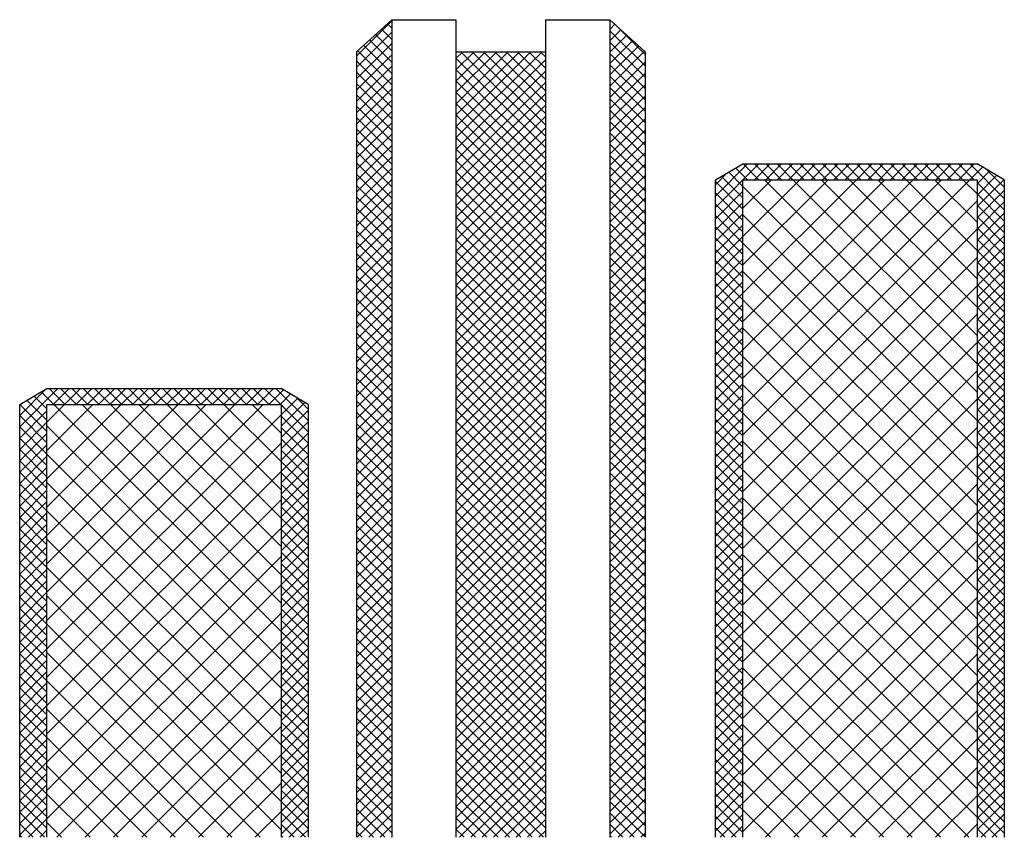
# Model space of a CAD drawing. Units: millimetres. Extents: x 1299 to 1479, y 504 to 754.
# Drawn here: x 1405 to 1411, y 526 to 531 of the extents above; entities that cross this region are included whole.
import ezdxf

# ---------------------------------------------------------------- set-up
doc = ezdxf.new("R2010")
doc.units = ezdxf.units.MM

# ---------------------------------------------------------------- blocks, each defined once
blk = doc.blocks.new('*X9')
at = {"color": 0}
for p, q in [((772.618, 387.245), (779.681, 394.308)), ((772.618, 388.129), (778.797, 394.308)), ((772.618, 389.012), (777.913, 394.308)), ((772.618, 389.896), (777.03, 394.308)), ((772.618, 390.78), (776.146, 394.308)), ((772.618, 391.664), (775.262, 394.308)), ((772.618, 392.548), (774.378, 394.308)), ((772.618, 393.432), (773.494, 394.308)), ((779.918, 387.692), (773.302, 394.308)), ((779.918, 388.576), (774.186, 394.308)), ((779.918, 389.46), (775.07, 394.308)), ((779.918, 390.344), (775.954, 394.308)), ((779.918, 391.228), (776.838, 394.308)), ((779.918, 392.112), (777.721, 394.308)), ((779.918, 392.995), (778.605, 394.308)), ((779.918, 393.879), (779.489, 394.308)), ((779.918, 386.808), (772.618, 394.108)), ((772.618, 386.361), (779.918, 393.661)), ((779.918, 385.924), (772.618, 393.224)), ((772.618, 385.477), (779.918, 392.777)), ((779.918, 385.041), (772.618, 392.341)), ((772.618, 384.593), (779.918, 391.893)), ((779.918, 384.157), (772.618, 391.457)), ((772.618, 383.709), (779.918, 391.009)), ((779.918, 383.273), (772.618, 390.573)), ((772.618, 382.825), (779.918, 390.125)), ((779.918, 382.389), (772.618, 389.689)), ((772.618, 381.941), (779.918, 389.241)), ((779.918, 381.505), (772.618, 388.805)), ((772.618, 381.058), (779.918, 388.358)), ((779.918, 380.621), (772.618, 387.921)), ((772.618, 380.174), (779.918, 387.474)), ((779.918, 379.737), (772.618, 387.037)), ((772.618, 379.29), (779.918, 386.59)), ((779.918, 378.853), (772.618, 386.153)), ((772.618, 378.406), (779.918, 385.706)), ((779.918, 377.969), (772.618, 385.269)), ((772.618, 377.522), (779.918, 384.822)), ((779.918, 377.086), (772.618, 384.386)), ((772.618, 376.638), (779.918, 383.938)), ((779.918, 376.202), (772.618, 383.502)), ((772.618, 375.754), (779.918, 383.054)), ((779.918, 375.318), (772.618, 382.618)), ((772.618, 374.87), (779.918, 382.17)), ((779.918, 374.434), (772.618, 381.734)), ((772.618, 373.986), (779.918, 381.286)), ((779.66, 373.808), (772.618, 380.85)), ((773.323, 373.808), (779.918, 380.403)), ((778.776, 373.808), (772.618, 379.966)), ((774.207, 373.808), (779.918, 379.519)), ((777.892, 373.808), (772.618, 379.082)), ((775.091, 373.808), (779.918, 378.635)), ((777.008, 373.808), (772.618, 378.198)), ((775.975, 373.808), (779.918, 377.751)), ((776.124, 373.808), (772.618, 377.314)), ((776.859, 373.808), (779.918, 376.867)), ((775.24, 373.808), (772.618, 376.431)), ((777.743, 373.808), (779.918, 375.983)), ((774.357, 373.808), (772.618, 375.547)), ((778.627, 373.808), (779.918, 375.099)), ((773.473, 373.808), (772.618, 374.663)), ((779.511, 373.808), (779.918, 374.215))]:
    blk.add_line(p, q, dxfattribs=at)
blk = doc.blocks.new('*X0')
at = {"color": 0}
for p, q in [((750.068, 386.615), (751.261, 387.808)), ((750.068, 386.969), (750.892, 387.793)), ((751.487, 387.308), (750.987, 387.808)), ((751.114, 387.308), (751.614, 387.808)), ((751.841, 387.308), (751.341, 387.808)), ((751.468, 387.308), (751.968, 387.808)), ((752.195, 387.308), (751.695, 387.808)), ((751.822, 387.308), (752.322, 387.808)), ((752.548, 387.308), (752.048, 387.808)), ((752.175, 387.308), (752.675, 387.808)), ((752.902, 387.308), (752.402, 387.808)), ((752.529, 387.308), (753.029, 387.808)), ((753.255, 387.308), (752.755, 387.808)), ((752.882, 387.308), (753.382, 387.808)), ((753.609, 387.308), (753.109, 387.808)), ((753.236, 387.308), (753.736, 387.808)), ((753.962, 387.308), (753.462, 387.808)), ((753.589, 387.308), (754.089, 387.808)), ((754.316, 387.308), (753.816, 387.808)), ((753.943, 387.308), (754.443, 387.808)), ((754.669, 387.308), (754.169, 387.808)), ((754.296, 387.308), (754.796, 387.808)), ((755.023, 387.308), (754.523, 387.808)), ((754.65, 387.308), (755.15, 387.808)), ((755.377, 387.308), (754.877, 387.808)), ((755.004, 387.308), (755.504, 387.808)), ((755.73, 387.308), (755.23, 387.808)), ((755.357, 387.308), (755.857, 387.808)), ((756.084, 387.308), (755.584, 387.808)), ((755.711, 387.308), (756.211, 387.808)), ((756.437, 387.308), (755.937, 387.808)), ((756.064, 387.308), (756.564, 387.808)), ((756.791, 387.308), (756.291, 387.808)), ((756.418, 387.308), (756.918, 387.808)), ((757.144, 387.308), (756.644, 387.808)), ((756.771, 387.308), (757.271, 387.808)), ((757.498, 387.308), (756.998, 387.808)), ((757.125, 387.308), (757.625, 387.808)), ((757.851, 387.308), (757.351, 387.808)), ((757.478, 387.308), (757.978, 387.808)), ((758.205, 387.308), (757.705, 387.808)), ((757.832, 387.308), (758.29, 387.766)), ((759.068, 386.799), (758.058, 387.808)), ((750.918, 386.817), (750.294, 387.441)), ((750.918, 387.17), (750.516, 387.572)), ((751.134, 387.308), (750.739, 387.703)), ((758.186, 387.308), (758.512, 387.635)), ((758.218, 386.987), (758.735, 387.504)), ((759.068, 387.152), (758.689, 387.531)), ((750.918, 386.463), (750.071, 387.31)), ((758.218, 386.633), (758.958, 387.373)), ((759.068, 386.445), (758.218, 387.295)), ((758.218, 386.28), (759.068, 387.13)), ((750.068, 386.261), (750.918, 387.111)), ((750.918, 386.11), (750.068, 386.96)), ((759.068, 386.092), (758.218, 386.942)), ((750.068, 385.908), (750.918, 386.758)), ((750.918, 385.756), (750.068, 386.606)), ((758.218, 385.926), (759.068, 386.776)), ((759.068, 385.738), (758.218, 386.588)), ((750.068, 385.554), (750.918, 386.404)), ((750.918, 385.403), (750.068, 386.253)), ((758.218, 385.573), (759.068, 386.423)), ((759.068, 385.384), (758.218, 386.234)), ((750.068, 385.201), (750.918, 386.051)), ((750.918, 385.049), (750.068, 385.899)), ((758.218, 385.219), (759.068, 386.069)), ((750.068, 384.847), (750.918, 385.697)), ((759.068, 385.031), (758.218, 385.881)), ((758.218, 384.866), (759.068, 385.716)), ((750.918, 384.696), (750.068, 385.546)), ((750.068, 384.494), (750.918, 385.344)), ((759.068, 384.677), (758.218, 385.527)), ((758.218, 384.512), (759.068, 385.362)), ((750.918, 384.342), (750.068, 385.192)), ((750.068, 384.14), (750.918, 384.99)), ((759.068, 384.324), (758.218, 385.174)), ((758.218, 384.158), (759.068, 385.008)), ((750.918, 383.988), (750.068, 384.838)), ((759.068, 383.97), (758.218, 384.82)), ((750.068, 383.787), (750.918, 384.637)), ((750.918, 383.635), (750.068, 384.485)), ((758.218, 383.805), (759.068, 384.655)), ((759.068, 383.617), (758.218, 384.467)), ((750.068, 383.433), (750.918, 384.283)), ((750.918, 383.281), (750.068, 384.131)), ((758.218, 383.451), (759.068, 384.301)), ((759.068, 383.263), (758.218, 384.113)), ((750.068, 383.079), (750.918, 383.929)), ((750.918, 382.928), (750.068, 383.778)), ((758.218, 383.098), (759.068, 383.948)), ((759.068, 382.91), (758.218, 383.76)), ((750.068, 382.726), (750.918, 383.576)), ((758.218, 382.744), (759.068, 383.594)), ((750.918, 382.574), (750.068, 383.424)), ((750.068, 382.372), (750.918, 383.222)), ((759.068, 382.556), (758.218, 383.406)), ((758.218, 382.391), (759.068, 383.241)), ((750.918, 382.221), (750.068, 383.071)), ((750.068, 382.019), (750.918, 382.869)), ((759.068, 382.202), (758.218, 383.052)), ((758.218, 382.037), (759.068, 382.887)), ((750.918, 381.867), (750.068, 382.717)), ((759.068, 381.849), (758.218, 382.699)), ((758.218, 381.684), (759.068, 382.534)), ((750.068, 381.665), (750.918, 382.515)), ((750.918, 381.514), (750.068, 382.364)), ((759.068, 381.495), (758.218, 382.345)), ((750.068, 381.312), (750.918, 382.162)), ((750.918, 381.16), (750.068, 382.01)), ((758.218, 381.33), (759.068, 382.18)), ((759.068, 381.142), (758.218, 381.992)), ((750.068, 380.958), (750.918, 381.808)), ((750.918, 380.806), (750.068, 381.656)), ((758.218, 380.976), (759.068, 381.826)), ((759.068, 380.788), (758.218, 381.638)), ((750.068, 380.605), (750.918, 381.455)), ((750.918, 380.453), (750.068, 381.303)), ((758.218, 380.623), (759.068, 381.473)), ((750.068, 380.251), (750.918, 381.101)), ((759.068, 380.435), (758.218, 381.285)), ((758.218, 380.269), (759.068, 381.119)), ((750.918, 380.099), (750.068, 380.949)), ((750.068, 379.898), (750.918, 380.748)), ((759.068, 380.081), (758.218, 380.931)), ((758.218, 379.916), (759.068, 380.766)), ((750.918, 379.746), (750.068, 380.596)), ((750.068, 379.544), (750.918, 380.394)), ((759.068, 379.728), (758.218, 380.578)), ((758.218, 379.562), (759.068, 380.412)), ((750.918, 379.392), (750.068, 380.242)), ((759.068, 379.374), (758.218, 380.224)), ((750.068, 379.19), (750.918, 380.04)), ((750.918, 379.039), (750.068, 379.889)), ((758.218, 379.209), (759.068, 380.059)), ((759.068, 379.02), (758.218, 379.87)), ((750.068, 378.837), (750.918, 379.687)), ((750.918, 378.685), (750.068, 379.535)), ((758.218, 378.855), (759.068, 379.705)), ((759.068, 378.667), (758.218, 379.517)), ((750.068, 378.483), (750.918, 379.333)), ((750.918, 378.332), (750.068, 379.182)), ((758.218, 378.502), (759.068, 379.352)), ((759.068, 378.313), (758.218, 379.163)), ((750.068, 378.13), (750.918, 378.98)), ((758.218, 378.148), (759.068, 378.998)), ((750.918, 377.978), (750.068, 378.828)), ((750.068, 377.776), (750.918, 378.626)), ((759.068, 377.96), (758.218, 378.81)), ((758.218, 377.794), (759.068, 378.644)), ((750.918, 377.625), (750.068, 378.475)), ((750.068, 377.423), (750.918, 378.273)), ((759.068, 377.606), (758.218, 378.456)), ((758.218, 377.441), (759.068, 378.291)), ((750.918, 377.271), (750.068, 378.121)), ((750.068, 377.069), (750.918, 377.919)), ((759.068, 377.253), (758.218, 378.103)), ((758.218, 377.087), (759.068, 377.937)), ((750.918, 376.917), (750.068, 377.767)), ((759.068, 376.899), (758.218, 377.749)), ((750.068, 376.716), (750.918, 377.566)), ((750.918, 376.564), (750.068, 377.414)), ((758.218, 376.734), (759.068, 377.584)), ((759.068, 376.546), (758.218, 377.396)), ((750.068, 376.362), (750.918, 377.212)), ((750.918, 376.21), (750.068, 377.06)), ((758.218, 376.38), (759.068, 377.23)), ((759.068, 376.192), (758.218, 377.042)), ((750.068, 376.008), (750.918, 376.858)), ((750.918, 375.857), (750.068, 376.707)), ((758.218, 376.027), (759.068, 376.877)), ((750.068, 375.655), (750.918, 376.505)), ((759.068, 375.838), (758.218, 376.688)), ((758.218, 375.673), (759.068, 376.523)), ((750.918, 375.503), (750.068, 376.353)), ((750.068, 375.301), (750.918, 376.151)), ((759.068, 375.485), (758.218, 376.335)), ((758.218, 375.32), (759.068, 376.17)), ((750.918, 375.15), (750.068, 376)), ((750.068, 374.948), (750.918, 375.798)), ((759.068, 375.131), (758.218, 375.981)), ((758.218, 374.966), (759.068, 375.816)), ((750.918, 374.796), (750.068, 375.646)), ((759.068, 374.778), (758.218, 375.628)), ((758.218, 374.612), (759.068, 375.462)), ((750.068, 374.594), (750.918, 375.444)), ((750.918, 374.443), (750.068, 375.293)), ((759.068, 374.424), (758.218, 375.274)), ((750.068, 374.241), (750.918, 375.091)), ((750.918, 374.089), (750.068, 374.939)), ((758.218, 374.259), (759.068, 375.109)), ((759.068, 374.071), (758.218, 374.921)), ((750.068, 373.887), (750.918, 374.737)), ((750.845, 373.808), (750.068, 374.585)), ((758.218, 373.905), (759.068, 374.755)), ((758.977, 373.808), (758.218, 374.567)), ((750.342, 373.808), (750.918, 374.384)), ((758.474, 373.808), (759.068, 374.402)), ((750.492, 373.808), (750.068, 374.232)), ((750.696, 373.808), (750.918, 374.03)), ((758.623, 373.808), (758.218, 374.214)), ((758.828, 373.808), (759.068, 374.048)), ((750.138, 373.808), (750.068, 373.878)), ((758.27, 373.808), (758.218, 373.86))]:
    blk.add_line(p, q, dxfattribs=at)
blk = doc.blocks.new('*X8')
at = {"color": 0}
for p, q in [((750.918, 380.571), (757.655, 387.308)), ((750.918, 381.455), (756.771, 387.308)), ((750.918, 382.338), (755.887, 387.308)), ((750.918, 383.222), (755.004, 387.308)), ((750.918, 384.106), (754.12, 387.308)), ((750.918, 384.99), (753.236, 387.308)), ((750.918, 385.874), (752.352, 387.308)), ((750.918, 386.758), (751.468, 387.308)), ((758.218, 380.224), (751.134, 387.308)), ((758.218, 381.108), (752.018, 387.308)), ((758.218, 381.992), (752.902, 387.308)), ((758.218, 382.876), (753.786, 387.308)), ((758.218, 383.76), (754.669, 387.308)), ((758.218, 384.643), (755.553, 387.308)), ((758.218, 385.527), (756.437, 387.308)), ((758.218, 386.411), (757.321, 387.308)), ((758.218, 387.295), (758.205, 387.308)), ((750.918, 379.687), (758.218, 386.987)), ((758.218, 379.34), (750.918, 386.64)), ((750.918, 378.803), (758.218, 386.103)), ((758.218, 378.456), (750.918, 385.756)), ((750.918, 377.919), (758.218, 385.219)), ((758.218, 377.572), (750.918, 384.872)), ((750.918, 377.035), (758.218, 384.335)), ((758.218, 376.688), (750.918, 383.988)), ((750.918, 376.151), (758.218, 383.451)), ((758.218, 375.805), (750.918, 383.105)), ((750.918, 375.267), (758.218, 382.567)), ((758.218, 374.921), (750.918, 382.221)), ((750.918, 374.384), (758.218, 381.684)), ((758.218, 374.037), (750.918, 381.337)), ((751.226, 373.808), (758.218, 380.8)), ((757.563, 373.808), (750.918, 380.453)), ((752.11, 373.808), (758.218, 379.916)), ((756.679, 373.808), (750.918, 379.569)), ((752.994, 373.808), (758.218, 379.032)), ((755.795, 373.808), (750.918, 378.685)), ((753.878, 373.808), (758.218, 378.148)), ((754.911, 373.808), (750.918, 377.801)), ((754.762, 373.808), (758.218, 377.264)), ((754.027, 373.808), (750.918, 376.917)), ((755.646, 373.808), (758.218, 376.38)), ((753.143, 373.808), (750.918, 376.034)), ((756.53, 373.808), (758.218, 375.496)), ((752.26, 373.808), (750.918, 375.15)), ((757.413, 373.808), (758.218, 374.612)), ((751.376, 373.808), (750.918, 374.266))]:
    blk.add_line(p, q, dxfattribs=at)
blk = doc.blocks.new('*X1')
at = {"color": 0}
for p, q in [((760.568, 398.176), (761.668, 399.276)), ((761.668, 399.048), (761.532, 399.184)), ((768.468, 399.005), (768.627, 399.164)), ((769.568, 398.219), (768.588, 399.199)), ((760.568, 397.822), (761.668, 398.922)), ((761.668, 398.341), (761.161, 398.847)), ((761.668, 398.694), (761.346, 399.016)), ((768.468, 398.651), (768.812, 398.995)), ((769.568, 397.865), (768.468, 398.965)), ((768.468, 398.298), (768.997, 398.827)), ((760.568, 397.469), (761.668, 398.569)), ((761.668, 397.634), (760.791, 398.511)), ((761.668, 397.987), (760.976, 398.679)), ((768.468, 397.944), (769.182, 398.658)), ((769.568, 397.512), (768.468, 398.612)), ((768.468, 397.59), (769.368, 398.49)), ((760.568, 397.115), (761.668, 398.215)), ((761.668, 397.28), (760.606, 398.342)), ((763.668, 395.619), (766.357, 398.308)), ((763.668, 395.972), (766.004, 398.308)), ((763.668, 396.326), (765.65, 398.308)), ((763.668, 396.679), (765.296, 398.308)), ((763.668, 397.033), (764.943, 398.308)), ((763.668, 397.387), (764.589, 398.308)), ((763.668, 397.74), (764.236, 398.308)), ((763.668, 398.094), (763.882, 398.308)), ((766.468, 395.662), (763.822, 398.308)), ((766.468, 396.016), (764.176, 398.308)), ((766.468, 396.369), (764.529, 398.308)), ((766.468, 396.723), (764.883, 398.308)), ((766.468, 397.076), (765.236, 398.308)), ((766.468, 397.43), (765.59, 398.308)), ((766.468, 397.783), (765.943, 398.308)), ((766.468, 398.137), (766.297, 398.308)), ((768.468, 397.237), (769.553, 398.322)), ((769.568, 397.158), (768.468, 398.258)), ((761.668, 396.927), (760.568, 398.027)), ((766.468, 395.309), (763.668, 398.109)), ((763.668, 395.265), (766.468, 398.065)), ((768.468, 396.883), (769.568, 397.983)), ((769.568, 396.805), (768.468, 397.905)), ((760.568, 396.761), (761.668, 397.861)), ((761.668, 396.573), (760.568, 397.673)), ((766.468, 394.955), (763.668, 397.755)), ((763.668, 394.912), (766.468, 397.712)), ((768.468, 396.53), (769.568, 397.63)), ((760.568, 396.408), (761.668, 397.508)), ((761.668, 396.219), (760.568, 397.319)), ((766.468, 394.601), (763.668, 397.401)), ((763.668, 394.558), (766.468, 397.358)), ((769.568, 396.451), (768.468, 397.551)), ((768.468, 396.176), (769.568, 397.276)), ((760.568, 396.054), (761.668, 397.154)), ((761.668, 395.866), (760.568, 396.966)), ((766.468, 394.248), (763.668, 397.048)), ((763.668, 394.205), (766.468, 397.005)), ((769.568, 396.098), (768.468, 397.198)), ((760.568, 395.701), (761.668, 396.801)), ((766.468, 393.894), (763.668, 396.694)), ((763.668, 393.851), (766.468, 396.651)), ((768.468, 395.823), (769.568, 396.923)), ((769.568, 395.744), (768.468, 396.844)), ((761.668, 395.512), (760.568, 396.612)), ((760.568, 395.347), (761.668, 396.447)), ((766.468, 393.541), (763.668, 396.341)), ((768.468, 395.469), (769.568, 396.569)), ((769.568, 395.391), (768.468, 396.491)), ((761.668, 395.159), (760.568, 396.259)), ((760.568, 394.994), (761.668, 396.094)), ((763.668, 393.498), (766.468, 396.298)), ((768.468, 395.116), (769.568, 396.216)), ((769.568, 395.037), (768.468, 396.137)), ((761.668, 394.805), (760.568, 395.905)), ((760.568, 394.64), (761.668, 395.74)), ((766.468, 393.187), (763.668, 395.987)), ((763.668, 393.144), (766.468, 395.944)), ((768.468, 394.762), (769.568, 395.862)), ((769.568, 394.683), (768.468, 395.783)), ((761.668, 394.452), (760.568, 395.552)), ((766.468, 392.834), (763.668, 395.634)), ((763.668, 392.79), (766.468, 395.59)), ((768.468, 394.408), (769.568, 395.508)), ((769.568, 394.33), (768.468, 395.43)), ((760.568, 394.287), (761.668, 395.387)), ((761.668, 394.098), (760.568, 395.198)), ((766.468, 392.48), (763.668, 395.28)), ((763.668, 392.437), (766.468, 395.237)), ((768.468, 394.055), (769.568, 395.155)), ((760.568, 393.933), (761.668, 395.033)), ((761.668, 393.745), (760.568, 394.845)), ((766.468, 392.127), (763.668, 394.927)), ((763.668, 392.083), (766.468, 394.883)), ((769.568, 393.976), (768.468, 395.076)), ((760.568, 393.579), (761.668, 394.679)), ((766.468, 391.773), (763.668, 394.573)), ((763.668, 391.73), (766.468, 394.53)), ((768.468, 393.701), (769.568, 394.801)), ((769.568, 393.623), (768.468, 394.723)), ((761.668, 393.391), (760.568, 394.491)), ((760.568, 393.226), (761.668, 394.326)), ((766.468, 391.419), (763.668, 394.219)), ((768.468, 393.348), (769.568, 394.448)), ((769.568, 393.269), (768.468, 394.369)), ((761.668, 393.037), (760.568, 394.137)), ((760.568, 392.872), (761.668, 393.972)), ((763.668, 391.376), (766.468, 394.176)), ((768.468, 392.994), (769.568, 394.094)), ((769.568, 392.916), (768.468, 394.016)), ((761.668, 392.684), (760.568, 393.784)), ((760.568, 392.519), (761.668, 393.619)), ((766.468, 391.066), (763.668, 393.866)), ((763.668, 391.023), (766.468, 393.823)), ((768.468, 392.641), (769.568, 393.741)), ((769.568, 392.562), (768.468, 393.662)), ((761.668, 392.33), (760.568, 393.43)), ((766.468, 390.712), (763.668, 393.512)), ((763.668, 390.669), (766.468, 393.469)), ((768.468, 392.287), (769.568, 393.387)), ((769.568, 392.209), (768.468, 393.309)), ((760.568, 392.165), (761.668, 393.265)), ((761.668, 391.977), (760.568, 393.077)), ((766.468, 390.359), (763.668, 393.159)), ((763.668, 390.316), (766.468, 393.116)), ((768.468, 391.934), (769.568, 393.034)), ((760.568, 391.812), (761.668, 392.912)), ((761.668, 391.623), (760.568, 392.723)), ((766.468, 390.005), (763.668, 392.805)), ((763.668, 389.962), (766.468, 392.762)), ((769.568, 391.855), (768.468, 392.955)), ((768.468, 391.58), (769.568, 392.68)), ((760.568, 391.458), (761.668, 392.558)), ((761.668, 391.27), (760.568, 392.37)), ((766.468, 389.652), (763.668, 392.452)), ((763.668, 389.608), (766.468, 392.408)), ((769.568, 391.501), (768.468, 392.601)), ((760.568, 391.105), (761.668, 392.205)), ((766.468, 389.298), (763.668, 392.098)), ((763.668, 389.255), (766.468, 392.055)), ((768.468, 391.226), (769.568, 392.326)), ((769.568, 391.148), (768.468, 392.248)), ((761.668, 390.916), (760.568, 392.016)), ((760.568, 390.751), (761.668, 391.851)), ((766.468, 388.945), (763.668, 391.745)), ((768.468, 390.873), (769.568, 391.973)), ((769.568, 390.794), (768.468, 391.894)), ((761.668, 390.563), (760.568, 391.663)), ((760.568, 390.398), (761.668, 391.498)), ((763.668, 388.901), (766.468, 391.701)), ((768.468, 390.519), (769.568, 391.619)), ((769.568, 390.441), (768.468, 391.541)), ((761.668, 390.209), (760.568, 391.309)), ((760.568, 390.044), (761.668, 391.144)), ((766.468, 388.591), (763.668, 391.391)), ((763.668, 388.548), (766.468, 391.348)), ((768.468, 390.166), (769.568, 391.266)), ((769.568, 390.087), (768.468, 391.187)), ((761.668, 389.855), (760.568, 390.955)), ((766.468, 388.237), (763.668, 391.037)), ((763.668, 388.194), (766.468, 390.994)), ((768.468, 389.812), (769.568, 390.912)), ((769.568, 389.734), (768.468, 390.834)), ((760.568, 389.69), (761.668, 390.79)), ((761.668, 389.502), (760.568, 390.602)), ((766.468, 387.884), (763.668, 390.684)), ((763.668, 387.841), (766.468, 390.641)), ((768.468, 389.459), (769.568, 390.559)), ((760.568, 389.337), (761.668, 390.437)), ((761.668, 389.148), (760.568, 390.248)), ((766.468, 387.53), (763.668, 390.33)), ((763.668, 387.487), (766.468, 390.287)), ((769.568, 389.38), (768.468, 390.48)), ((768.468, 389.105), (769.568, 390.205)), ((760.568, 388.983), (761.668, 390.083)), ((761.668, 388.795), (760.568, 389.895)), ((766.468, 387.177), (763.668, 389.977)), ((763.668, 387.134), (766.468, 389.934)), ((769.568, 389.027), (768.468, 390.127)), ((760.568, 388.63), (761.668, 389.73)), ((766.468, 386.823), (763.668, 389.623)), ((768.468, 388.752), (769.568, 389.852)), ((769.568, 388.673), (768.468, 389.773)), ((761.668, 388.441), (760.568, 389.541)), ((760.568, 388.276), (761.668, 389.376)), ((763.668, 386.78), (766.468, 389.58)), ((768.468, 388.398), (769.568, 389.498)), ((769.568, 388.319), (768.468, 389.419)), ((761.668, 388.088), (760.568, 389.188)), ((760.568, 387.923), (761.668, 389.023)), ((766.468, 386.47), (763.668, 389.27)), ((763.668, 386.426), (766.468, 389.226)), ((768.468, 388.044), (769.568, 389.144)), ((769.568, 387.966), (768.468, 389.066)), ((761.668, 387.734), (760.568, 388.834)), ((760.568, 387.569), (761.668, 388.669)), ((766.468, 386.116), (763.668, 388.916)), ((763.668, 386.073), (766.468, 388.873)), ((768.468, 387.691), (769.568, 388.791)), ((769.568, 387.612), (768.468, 388.712)), ((761.668, 387.381), (760.568, 388.481)), ((766.468, 385.763), (763.668, 388.563)), ((763.668, 385.719), (766.468, 388.519)), ((768.468, 387.337), (769.568, 388.437)), ((769.568, 387.259), (768.468, 388.359)), ((760.568, 387.216), (761.668, 388.316)), ((761.668, 387.027), (760.568, 388.127)), ((766.468, 385.409), (763.668, 388.209)), ((763.668, 385.366), (766.468, 388.166)), ((768.468, 386.984), (769.568, 388.084)), ((760.568, 386.862), (761.668, 387.962)), ((761.668, 386.674), (760.568, 387.774)), ((766.468, 385.055), (763.668, 387.855)), ((763.668, 385.012), (766.468, 387.812)), ((769.568, 386.905), (768.468, 388.005)), ((760.568, 386.508), (761.668, 387.608)), ((766.468, 384.702), (763.668, 387.502)), ((763.668, 384.659), (766.468, 387.459)), ((768.468, 386.63), (769.568, 387.73)), ((769.568, 386.552), (768.468, 387.652)), ((761.668, 386.32), (760.568, 387.42)), ((760.568, 386.155), (761.668, 387.255)), ((766.468, 384.348), (763.668, 387.148)), ((768.468, 386.277), (769.568, 387.377)), ((769.568, 386.198), (768.468, 387.298)), ((761.668, 385.966), (760.568, 387.066)), ((760.568, 385.801), (761.668, 386.901)), ((763.668, 384.305), (766.468, 387.105)), ((768.468, 385.923), (769.568, 387.023)), ((769.568, 385.845), (768.468, 386.945)), ((761.668, 385.613), (760.568, 386.713)), ((760.568, 385.448), (761.668, 386.548)), ((766.468, 383.995), (763.668, 386.795)), ((763.668, 383.952), (766.468, 386.752)), ((768.468, 385.57), (769.568, 386.67)), ((769.568, 385.491), (768.468, 386.591)), ((761.668, 385.259), (760.568, 386.359)), ((766.468, 383.641), (763.668, 386.441)), ((763.668, 383.598), (766.468, 386.398)), ((768.468, 385.216), (769.568, 386.316)), ((769.568, 385.137), (768.468, 386.237)), ((760.568, 385.094), (761.668, 386.194)), ((761.668, 384.906), (760.568, 386.006)), ((766.468, 383.288), (763.668, 386.088)), ((763.668, 383.244), (766.468, 386.044)), ((768.468, 384.862), (769.568, 385.962)), ((760.568, 384.741), (761.668, 385.841)), ((761.668, 384.552), (760.568, 385.652)), ((766.468, 382.934), (763.668, 385.734)), ((763.668, 382.891), (766.468, 385.691)), ((769.568, 384.784), (768.468, 385.884)), ((768.468, 384.509), (769.568, 385.609)), ((760.568, 384.387), (761.668, 385.487)), ((761.668, 384.199), (760.568, 385.299)), ((766.468, 382.581), (763.668, 385.381)), ((763.668, 382.537), (766.468, 385.337)), ((769.568, 384.43), (768.468, 385.53)), ((760.568, 384.034), (761.668, 385.134)), ((766.468, 382.227), (763.668, 385.027)), ((763.668, 382.184), (766.468, 384.984)), ((768.468, 384.155), (769.568, 385.255)), ((769.568, 384.077), (768.468, 385.177)), ((761.668, 383.845), (760.568, 384.945)), ((760.568, 383.68), (761.668, 384.78)), ((766.468, 381.874), (763.668, 384.674)), ((768.468, 383.802), (769.568, 384.902)), ((769.568, 383.723), (768.468, 384.823)), ((761.668, 383.492), (760.568, 384.592)), ((760.568, 383.326), (761.668, 384.426)), ((763.668, 381.83), (766.468, 384.63)), ((768.468, 383.448), (769.568, 384.548)), ((769.568, 383.37), (768.468, 384.47)), ((761.668, 383.138), (760.568, 384.238)), ((760.568, 382.973), (761.668, 384.073)), ((766.468, 381.52), (763.668, 384.32)), ((763.668, 381.477), (766.468, 384.277)), ((768.468, 383.095), (769.568, 384.195)), ((769.568, 383.016), (768.468, 384.116)), ((761.668, 382.784), (760.568, 383.884)), ((766.468, 381.166), (763.668, 383.966)), ((763.668, 381.123), (766.468, 383.923)), ((768.468, 382.741), (769.568, 383.841)), ((769.568, 382.663), (768.468, 383.763)), ((760.568, 382.619), (761.668, 383.719)), ((761.668, 382.431), (760.568, 383.531)), ((766.468, 380.813), (763.668, 383.613)), ((763.668, 380.77), (766.468, 383.57)), ((768.468, 382.388), (769.568, 383.488)), ((760.568, 382.266), (761.668, 383.366)), ((761.668, 382.077), (760.568, 383.177)), ((766.468, 380.459), (763.668, 383.259)), ((763.668, 380.416), (766.468, 383.216)), ((769.568, 382.309), (768.468, 383.409)), ((760.568, 381.912), (761.668, 383.012)), ((766.468, 380.106), (763.668, 382.906)), ((763.668, 380.062), (766.468, 382.862)), ((768.468, 382.034), (769.568, 383.134)), ((769.568, 381.955), (768.468, 383.055)), ((761.668, 381.724), (760.568, 382.824)), ((760.568, 381.559), (761.668, 382.659)), ((766.468, 379.752), (763.668, 382.552)), ((768.468, 381.68), (769.568, 382.78)), ((769.568, 381.602), (768.468, 382.702)), ((761.668, 381.37), (760.568, 382.47)), ((760.568, 381.205), (761.668, 382.305)), ((763.668, 379.709), (766.468, 382.509)), ((768.468, 381.327), (769.568, 382.427)), ((769.568, 381.248), (768.468, 382.348)), ((761.668, 381.017), (760.568, 382.117)), ((760.568, 380.852), (761.668, 381.952)), ((766.468, 379.399), (763.668, 382.199)), ((763.668, 379.355), (766.468, 382.155)), ((768.468, 380.973), (769.568, 382.073)), ((769.568, 380.895), (768.468, 381.995)), ((761.668, 380.663), (760.568, 381.763)), ((766.468, 379.045), (763.668, 381.845)), ((763.668, 379.002), (766.468, 381.802)), ((768.468, 380.62), (769.568, 381.72)), ((769.568, 380.541), (768.468, 381.641)), ((760.568, 380.498), (761.668, 381.598)), ((761.668, 380.31), (760.568, 381.41)), ((766.468, 378.692), (763.668, 381.492)), ((763.668, 378.648), (766.468, 381.448)), ((768.468, 380.266), (769.568, 381.366)), ((760.568, 380.144), (761.668, 381.244)), ((761.668, 379.956), (760.568, 381.056)), ((766.468, 378.338), (763.668, 381.138)), ((763.668, 378.295), (766.468, 381.095)), ((769.568, 380.188), (768.468, 381.288)), ((768.468, 379.913), (769.568, 381.013)), ((760.568, 379.791), (761.668, 380.891)), ((761.668, 379.602), (760.568, 380.702)), ((766.468, 377.984), (763.668, 380.784)), ((763.668, 377.941), (766.468, 380.741)), ((769.568, 379.834), (768.468, 380.934)), ((760.568, 379.437), (761.668, 380.537)), ((766.468, 377.631), (763.668, 380.431)), ((763.668, 377.588), (766.468, 380.388)), ((768.468, 379.559), (769.568, 380.659)), ((769.568, 379.481), (768.468, 380.581)), ((761.668, 379.249), (760.568, 380.349)), ((760.568, 379.084), (761.668, 380.184)), ((766.468, 377.277), (763.668, 380.077)), ((768.468, 379.206), (769.568, 380.306)), ((769.568, 379.127), (768.468, 380.227)), ((761.668, 378.895), (760.568, 379.995)), ((760.568, 378.73), (761.668, 379.83)), ((763.668, 377.234), (766.468, 380.034)), ((768.468, 378.852), (769.568, 379.952)), ((769.568, 378.774), (768.468, 379.874)), ((761.668, 378.542), (760.568, 379.642)), ((760.568, 378.377), (761.668, 379.477)), ((766.468, 376.924), (763.668, 379.724)), ((763.668, 376.88), (766.468, 379.68)), ((768.468, 378.499), (769.568, 379.599)), ((769.568, 378.42), (768.468, 379.52)), ((761.668, 378.188), (760.568, 379.288)), ((766.468, 376.57), (763.668, 379.37)), ((763.668, 376.527), (766.468, 379.327)), ((768.468, 378.145), (769.568, 379.245)), ((769.568, 378.066), (768.468, 379.166)), ((760.568, 378.023), (761.668, 379.123)), ((761.668, 377.835), (760.568, 378.935)), ((766.468, 376.217), (763.668, 379.017)), ((763.668, 376.173), (766.468, 378.973)), ((768.468, 377.791), (769.568, 378.891)), ((760.568, 377.67), (761.668, 378.77)), ((761.668, 377.481), (760.568, 378.581)), ((766.468, 375.863), (763.668, 378.663)), ((763.668, 375.82), (766.468, 378.62)), ((769.568, 377.713), (768.468, 378.813)), ((768.468, 377.438), (769.568, 378.538)), ((760.568, 377.316), (761.668, 378.416)), ((761.668, 377.128), (760.568, 378.228)), ((766.468, 375.51), (763.668, 378.31)), ((763.668, 375.466), (766.468, 378.266)), ((769.568, 377.359), (768.468, 378.459)), ((760.568, 376.962), (761.668, 378.062)), ((766.468, 375.156), (763.668, 377.956)), ((768.468, 377.084), (769.568, 378.184)), ((769.568, 377.006), (768.468, 378.106)), ((761.668, 376.774), (760.568, 377.874)), ((760.568, 376.609), (761.668, 377.709)), ((763.668, 375.113), (766.468, 377.913)), ((768.468, 376.731), (769.568, 377.831)), ((769.568, 376.652), (768.468, 377.752)), ((761.668, 376.42), (760.568, 377.52)), ((760.568, 376.255), (761.668, 377.355)), ((766.468, 374.802), (763.668, 377.602)), ((763.668, 374.759), (766.468, 377.559)), ((768.468, 376.377), (769.568, 377.477)), ((769.568, 376.299), (768.468, 377.399)), ((761.668, 376.067), (760.568, 377.167)), ((760.568, 375.902), (761.668, 377.002)), ((766.468, 374.449), (763.668, 377.249)), ((763.668, 374.406), (766.468, 377.206)), ((768.468, 376.024), (769.568, 377.124)), ((769.568, 375.945), (768.468, 377.045)), ((761.668, 375.713), (760.568, 376.813)), ((766.468, 374.095), (763.668, 376.895)), ((763.668, 374.052), (766.468, 376.852)), ((768.468, 375.67), (769.568, 376.77)), ((769.568, 375.592), (768.468, 376.692)), ((760.568, 375.548), (761.668, 376.648)), ((761.668, 375.36), (760.568, 376.46)), ((766.402, 373.808), (763.668, 376.542)), ((763.777, 373.808), (766.468, 376.499)), ((768.468, 375.317), (769.568, 376.417)), ((760.568, 375.195), (761.668, 376.295)), ((761.668, 375.006), (760.568, 376.106)), ((766.048, 373.808), (763.668, 376.188)), ((764.131, 373.808), (766.468, 376.145)), ((769.568, 375.238), (768.468, 376.338)), ((760.568, 374.841), (761.668, 375.941)), ((765.695, 373.808), (763.668, 375.835)), ((764.485, 373.808), (766.468, 375.791)), ((768.468, 374.963), (769.568, 376.063)), ((769.568, 374.884), (768.468, 375.984)), ((761.668, 374.653), (760.568, 375.753)), ((760.568, 374.488), (761.668, 375.588)), ((765.341, 373.808), (763.668, 375.481)), ((768.468, 374.609), (769.568, 375.709)), ((769.568, 374.531), (768.468, 375.631)), ((761.668, 374.299), (760.568, 375.399)), ((760.568, 374.134), (761.668, 375.234)), ((764.838, 373.808), (766.468, 375.438)), ((768.468, 374.256), (769.568, 375.356)), ((769.568, 374.177), (768.468, 375.277)), ((761.668, 373.946), (760.568, 375.046)), ((760.595, 373.808), (761.668, 374.88)), ((764.987, 373.808), (763.668, 375.128)), ((765.192, 373.808), (766.468, 375.084)), ((768.468, 373.902), (769.568, 375.002)), ((769.568, 373.824), (768.468, 374.924)), ((761.452, 373.808), (760.568, 374.692)), ((764.634, 373.808), (763.668, 374.774)), ((765.545, 373.808), (766.468, 374.731)), ((769.23, 373.808), (768.468, 374.57)), ((768.727, 373.808), (769.568, 374.649)), ((761.098, 373.808), (760.568, 374.338)), ((760.949, 373.808), (761.668, 374.527)), ((764.28, 373.808), (763.668, 374.42)), ((765.899, 373.808), (766.468, 374.377)), ((769.081, 373.808), (769.568, 374.295)), ((760.745, 373.808), (760.568, 373.985)), ((761.303, 373.808), (761.668, 374.173)), ((763.927, 373.808), (763.668, 374.067)), ((766.252, 373.808), (766.468, 374.024)), ((768.877, 373.808), (768.468, 374.217)), ((769.434, 373.808), (769.568, 373.942)), ((761.656, 373.808), (761.668, 373.82)), ((768.523, 373.808), (768.468, 373.863))]:
    blk.add_line(p, q, dxfattribs=at)
blk = doc.blocks.new('*X2')
at = {"color": 0}
for p, q in [((771.768, 393.466), (773.11, 394.808)), ((771.768, 393.819), (772.757, 394.808)), ((773.125, 394.308), (772.625, 394.808)), ((772.964, 394.308), (773.464, 394.808)), ((773.479, 394.308), (772.979, 394.808)), ((773.317, 394.308), (773.817, 394.808)), ((773.832, 394.308), (773.332, 394.808)), ((773.671, 394.308), (774.171, 394.808)), ((774.186, 394.308), (773.686, 394.808)), ((774.024, 394.308), (774.524, 394.808)), ((774.539, 394.308), (774.039, 394.808)), ((774.378, 394.308), (774.878, 394.808)), ((774.893, 394.308), (774.393, 394.808)), ((774.731, 394.308), (775.231, 394.808)), ((775.247, 394.308), (774.747, 394.808)), ((775.085, 394.308), (775.585, 394.808)), ((775.6, 394.308), (775.1, 394.808)), ((775.439, 394.308), (775.939, 394.808)), ((775.954, 394.308), (775.454, 394.808)), ((775.792, 394.308), (776.292, 394.808)), ((776.307, 394.308), (775.807, 394.808)), ((776.146, 394.308), (776.646, 394.808)), ((776.661, 394.308), (776.161, 394.808)), ((776.499, 394.308), (776.999, 394.808)), ((777.014, 394.308), (776.514, 394.808)), ((776.853, 394.308), (777.353, 394.808)), ((777.368, 394.308), (776.868, 394.808)), ((777.206, 394.308), (777.706, 394.808)), ((777.721, 394.308), (777.221, 394.808)), ((777.56, 394.308), (778.06, 394.808)), ((778.075, 394.308), (777.575, 394.808)), ((777.913, 394.308), (778.413, 394.808)), ((778.429, 394.308), (777.929, 394.808)), ((778.267, 394.308), (778.767, 394.808)), ((778.782, 394.308), (778.282, 394.808)), ((778.621, 394.308), (779.121, 394.808)), ((779.136, 394.308), (778.636, 394.808)), ((778.974, 394.308), (779.474, 394.808)), ((779.489, 394.308), (778.989, 394.808)), ((779.328, 394.308), (779.828, 394.808)), ((779.843, 394.308), (779.343, 394.808)), ((780.768, 393.736), (779.696, 394.808)), ((771.768, 394.173), (772.096, 394.501)), ((772.618, 394.108), (772.177, 394.549)), ((772.772, 394.308), (772.4, 394.68)), ((779.681, 394.308), (780.084, 394.711)), ((779.918, 394.191), (780.306, 394.58)), ((780.768, 394.09), (780.238, 394.62)), ((772.618, 393.401), (771.768, 394.251)), ((772.618, 393.755), (771.955, 394.418)), ((779.918, 393.838), (780.529, 394.449)), ((779.918, 393.484), (780.752, 394.318)), ((780.768, 393.383), (779.918, 394.233)), ((771.768, 393.112), (772.618, 393.962)), ((772.618, 393.048), (771.768, 393.898)), ((779.918, 393.13), (780.768, 393.98)), ((771.768, 392.759), (772.618, 393.609)), ((780.768, 393.029), (779.918, 393.879)), ((779.918, 392.777), (780.768, 393.627)), ((772.618, 392.694), (771.768, 393.544)), ((780.768, 392.676), (779.918, 393.526)), ((779.918, 392.423), (780.768, 393.273)), ((771.768, 392.405), (772.618, 393.255)), ((772.618, 392.341), (771.768, 393.191)), ((780.768, 392.322), (779.918, 393.172)), ((771.768, 392.052), (772.618, 392.902)), ((772.618, 391.987), (771.768, 392.837)), ((779.918, 392.07), (780.768, 392.92)), ((780.768, 391.969), (779.918, 392.819)), ((771.768, 391.698), (772.618, 392.548)), ((772.618, 391.633), (771.768, 392.483)), ((779.918, 391.716), (780.768, 392.566)), ((780.768, 391.615), (779.918, 392.465)), ((771.768, 391.344), (772.618, 392.194)), ((772.618, 391.28), (771.768, 392.13)), ((779.918, 391.363), (780.768, 392.213)), ((780.768, 391.262), (779.918, 392.112)), ((771.768, 390.991), (772.618, 391.841)), ((772.618, 390.926), (771.768, 391.776)), ((779.918, 391.009), (780.768, 391.859)), ((780.768, 390.908), (779.918, 391.758)), ((771.768, 390.637), (772.618, 391.487)), ((779.918, 390.656), (780.768, 391.506)), ((772.618, 390.573), (771.768, 391.423)), ((771.768, 390.284), (772.618, 391.134)), ((780.768, 390.554), (779.918, 391.404)), ((779.918, 390.302), (780.768, 391.152)), ((772.618, 390.219), (771.768, 391.069)), ((780.768, 390.201), (779.918, 391.051)), ((771.768, 389.93), (772.618, 390.78)), ((772.618, 389.866), (771.768, 390.716)), ((779.918, 389.949), (780.768, 390.799)), ((780.768, 389.847), (779.918, 390.697)), ((771.768, 389.577), (772.618, 390.427)), ((772.618, 389.512), (771.768, 390.362)), ((779.918, 389.595), (780.768, 390.445)), ((780.768, 389.494), (779.918, 390.344)), ((771.768, 389.223), (772.618, 390.073)), ((772.618, 389.159), (771.768, 390.009)), ((779.918, 389.241), (780.768, 390.091)), ((780.768, 389.14), (779.918, 389.99)), ((771.768, 388.87), (772.618, 389.72)), ((772.618, 388.805), (771.768, 389.655)), ((779.918, 388.888), (780.768, 389.738)), ((780.768, 388.787), (779.918, 389.637)), ((771.768, 388.516), (772.618, 389.366)), ((772.618, 388.451), (771.768, 389.301)), ((779.918, 388.534), (780.768, 389.384)), ((780.768, 388.433), (779.918, 389.283)), ((771.768, 388.162), (772.618, 389.012)), ((779.918, 388.181), (780.768, 389.031)), ((772.618, 388.098), (771.768, 388.948)), ((780.768, 388.08), (779.918, 388.93)), ((779.918, 387.827), (780.768, 388.677)), ((771.768, 387.809), (772.618, 388.659)), ((772.618, 387.744), (771.768, 388.594)), ((780.768, 387.726), (779.918, 388.576)), ((771.768, 387.455), (772.618, 388.305)), ((772.618, 387.391), (771.768, 388.241)), ((779.918, 387.474), (780.768, 388.324)), ((780.768, 387.372), (779.918, 388.222)), ((771.768, 387.102), (772.618, 387.952)), ((772.618, 387.037), (771.768, 387.887)), ((779.918, 387.12), (780.768, 387.97)), ((780.768, 387.019), (779.918, 387.869)), ((771.768, 386.748), (772.618, 387.598)), ((772.618, 386.684), (771.768, 387.534)), ((779.918, 386.767), (780.768, 387.617)), ((780.768, 386.665), (779.918, 387.515)), ((771.768, 386.395), (772.618, 387.245)), ((772.618, 386.33), (771.768, 387.18)), ((779.918, 386.413), (780.768, 387.263)), ((780.768, 386.312), (779.918, 387.162)), ((771.768, 386.041), (772.618, 386.891)), ((772.618, 385.977), (771.768, 386.827)), ((779.918, 386.059), (780.768, 386.909)), ((771.768, 385.688), (772.618, 386.538)), ((780.768, 385.958), (779.918, 386.808)), ((779.918, 385.706), (780.768, 386.556)), ((772.618, 385.623), (771.768, 386.473)), ((780.768, 385.605), (779.918, 386.455)), ((771.768, 385.334), (772.618, 386.184)), ((772.618, 385.269), (771.768, 386.119)), ((779.918, 385.352), (780.768, 386.202)), ((780.768, 385.251), (779.918, 386.101)), ((771.768, 384.98), (772.618, 385.83)), ((772.618, 384.916), (771.768, 385.766)), ((779.918, 384.999), (780.768, 385.849)), ((780.768, 384.898), (779.918, 385.748)), ((771.768, 384.627), (772.618, 385.477)), ((772.618, 384.562), (771.768, 385.412)), ((779.918, 384.645), (780.768, 385.495)), ((780.768, 384.544), (779.918, 385.394)), ((771.768, 384.273), (772.618, 385.123)), ((772.618, 384.209), (771.768, 385.059)), ((779.918, 384.292), (780.768, 385.142)), ((780.768, 384.191), (779.918, 385.041)), ((771.768, 383.92), (772.618, 384.77)), ((772.618, 383.855), (771.768, 384.705)), ((779.918, 383.938), (780.768, 384.788)), ((780.768, 383.837), (779.918, 384.687)), ((771.768, 383.566), (772.618, 384.416)), ((779.918, 383.585), (780.768, 384.435)), ((772.618, 383.502), (771.768, 384.352)), ((771.768, 383.213), (772.618, 384.063)), ((780.768, 383.483), (779.918, 384.333)), ((779.918, 383.231), (780.768, 384.081)), ((772.618, 383.148), (771.768, 383.998)), ((780.768, 383.13), (779.918, 383.98)), ((771.768, 382.859), (772.618, 383.709)), ((772.618, 382.795), (771.768, 383.645)), ((779.918, 382.877), (780.768, 383.727)), ((780.768, 382.776), (779.918, 383.626)), ((771.768, 382.506), (772.618, 383.356)), ((772.618, 382.441), (771.768, 383.291)), ((779.918, 382.524), (780.768, 383.374)), ((780.768, 382.423), (779.918, 383.273)), ((771.768, 382.152), (772.618, 383.002)), ((772.618, 382.087), (771.768, 382.937)), ((779.918, 382.17), (780.768, 383.02)), ((780.768, 382.069), (779.918, 382.919)), ((771.768, 381.799), (772.618, 382.649)), ((772.618, 381.734), (771.768, 382.584)), ((779.918, 381.817), (780.768, 382.667)), ((780.768, 381.716), (779.918, 382.566)), ((771.768, 381.445), (772.618, 382.295)), ((772.618, 381.38), (771.768, 382.23)), ((779.918, 381.463), (780.768, 382.313)), ((771.768, 381.091), (772.618, 381.941)), ((780.768, 381.362), (779.918, 382.212)), ((779.918, 381.11), (780.768, 381.96)), ((772.618, 381.027), (771.768, 381.877)), ((780.768, 381.009), (779.918, 381.859)), ((779.918, 380.756), (780.768, 381.606)), ((771.768, 380.738), (772.618, 381.588)), ((772.618, 380.673), (771.768, 381.523)), ((780.768, 380.655), (779.918, 381.505)), ((771.768, 380.384), (772.618, 381.234)), ((772.618, 380.32), (771.768, 381.17)), ((779.918, 380.403), (780.768, 381.253)), ((780.768, 380.301), (779.918, 381.151)), ((771.768, 380.031), (772.618, 380.881)), ((772.618, 379.966), (771.768, 380.816)), ((779.918, 380.049), (780.768, 380.899)), ((780.768, 379.948), (779.918, 380.798)), ((771.768, 379.677), (772.618, 380.527)), ((772.618, 379.613), (771.768, 380.463)), ((779.918, 379.695), (780.768, 380.545)), ((780.768, 379.594), (779.918, 380.444)), ((771.768, 379.324), (772.618, 380.174)), ((772.618, 379.259), (771.768, 380.109)), ((779.918, 379.342), (780.768, 380.192)), ((780.768, 379.241), (779.918, 380.091)), ((771.768, 378.97), (772.618, 379.82)), ((779.918, 378.988), (780.768, 379.838)), ((772.618, 378.905), (771.768, 379.755)), ((771.768, 378.617), (772.618, 379.467)), ((780.768, 378.887), (779.918, 379.737)), ((779.918, 378.635), (780.768, 379.485)), ((772.618, 378.552), (771.768, 379.402)), ((780.768, 378.534), (779.918, 379.384)), ((771.768, 378.263), (772.618, 379.113)), ((772.618, 378.198), (771.768, 379.048)), ((779.918, 378.281), (780.768, 379.131)), ((780.768, 378.18), (779.918, 379.03)), ((771.768, 377.909), (772.618, 378.759)), ((772.618, 377.845), (771.768, 378.695)), ((779.918, 377.928), (780.768, 378.778)), ((780.768, 377.827), (779.918, 378.677)), ((771.768, 377.556), (772.618, 378.406)), ((772.618, 377.491), (771.768, 378.341)), ((779.918, 377.574), (780.768, 378.424)), ((780.768, 377.473), (779.918, 378.323)), ((771.768, 377.202), (772.618, 378.052)), ((772.618, 377.138), (771.768, 377.988)), ((779.918, 377.221), (780.768, 378.071)), ((780.768, 377.119), (779.918, 377.969)), ((771.768, 376.849), (772.618, 377.699)), ((772.618, 376.784), (771.768, 377.634)), ((779.918, 376.867), (780.768, 377.717)), ((780.768, 376.766), (779.918, 377.616)), ((771.768, 376.495), (772.618, 377.345)), ((779.918, 376.513), (780.768, 377.363)), ((772.618, 376.431), (771.768, 377.281)), ((780.768, 376.412), (779.918, 377.262)), ((779.918, 376.16), (780.768, 377.01)), ((771.768, 376.142), (772.618, 376.992)), ((772.618, 376.077), (771.768, 376.927)), ((780.768, 376.059), (779.918, 376.909)), ((771.768, 375.788), (772.618, 376.638)), ((772.618, 375.724), (771.768, 376.574)), ((779.918, 375.806), (780.768, 376.656)), ((780.768, 375.705), (779.918, 376.555)), ((771.768, 375.435), (772.618, 376.285)), ((772.618, 375.37), (771.768, 376.22)), ((779.918, 375.453), (780.768, 376.303)), ((780.768, 375.352), (779.918, 376.202)), ((771.768, 375.081), (772.618, 375.931)), ((772.618, 375.016), (771.768, 375.866)), ((779.918, 375.099), (780.768, 375.949)), ((780.768, 374.998), (779.918, 375.848)), ((771.768, 374.727), (772.618, 375.577)), ((772.618, 374.663), (771.768, 375.513)), ((779.918, 374.746), (780.768, 375.596)), ((780.768, 374.645), (779.918, 375.495)), ((771.768, 374.374), (772.618, 375.224)), ((772.618, 374.309), (771.768, 375.159)), ((779.918, 374.392), (780.768, 375.242)), ((771.768, 374.02), (772.618, 374.87)), ((780.768, 374.291), (779.918, 375.141)), ((779.918, 374.039), (780.768, 374.889)), ((772.618, 373.956), (771.768, 374.806)), ((780.768, 373.937), (779.918, 374.787)), ((772.412, 373.808), (771.768, 374.452)), ((771.909, 373.808), (772.618, 374.517)), ((780.544, 373.808), (779.918, 374.434)), ((780.041, 373.808), (780.768, 374.535)), ((772.058, 373.808), (771.768, 374.099)), ((772.263, 373.808), (772.618, 374.163)), ((780.19, 373.808), (779.918, 374.08)), ((780.394, 373.808), (780.768, 374.182)), ((772.616, 373.808), (772.618, 373.81)), ((780.748, 373.808), (780.768, 373.828))]:
    blk.add_line(p, q, dxfattribs=at)
blk = doc.blocks.new('SIMA2')
at = {"color": 170}
for p, q in [((22.06, 43.083), (20.96, 42.083)), ((22.06, 43.083), (22.06, 17.583)), ((22.06, 43.083), (24.06, 43.083)), ((24.06, 43.083), (24.06, 17.583)), ((26.86, 43.083), (26.86, 17.583)), ((26.86, 43.083), (28.86, 43.083)), ((28.86, 43.083), (28.86, 17.583)), ((28.86, 43.083), (29.96, 42.083)), ((20.96, 42.083), (20.96, 17.583)), ((24.06, 42.083), (26.86, 42.083)), ((29.96, 42.083), (29.96, 17.583)), ((32.16, 38.083), (33.01, 38.583)), ((33.01, 38.583), (40.31, 38.583)), ((41.16, 38.083), (40.31, 38.583)), ((32.16, 17.583), (32.16, 38.083)), ((33.01, 17.583), (33.01, 38.083)), ((33.01, 38.083), (40.31, 38.083)), ((40.31, 38.083), (40.31, 17.583)), ((41.16, 38.083), (41.16, 17.583)), ((10.46, 31.083), (11.31, 31.583)), ((11.31, 31.583), (18.61, 31.583)), ((19.46, 31.083), (18.61, 31.583)), ((10.46, 17.583), (10.46, 31.083)), ((11.31, 17.583), (11.31, 31.083)), ((11.31, 31.083), (18.61, 31.083)), ((18.61, 31.083), (18.61, 17.583)), ((19.46, 31.083), (19.46, 17.583))]:
    blk.add_line(p, q, dxfattribs=at)
at = {"color": 40}
for name in ['*X9', '*X8']:
    blk.add_blockref(name, (-739.607, -356.226), dxfattribs=at)
at = {"color": 170}
for name in ['*X1', '*X2', '*X0']:
    blk.add_blockref(name, (-739.607, -356.226), dxfattribs=at)
blk = doc.blocks.new('SIMA3')
at = {"color": 40}
blk.add_blockref('SIMA2', (696.356, 217.797), dxfattribs=at)
blk = doc.blocks.new('SIMA170')
at = {"color": 6}
blk.add_blockref('SIMA3', (-695.964, -217.988), dxfattribs=at)

msp = doc.modelspace()

# ---------------------------------------------------------------- block references
at = {"color": 6, "xscale": 0.1700000000000728, "yscale": 0.1700000000000728, "zscale": 0.17}
msp.add_blockref('SIMA170', (1403.5646, 523.2439), dxfattribs=at)

doc.saveas('drawing.dxf')
